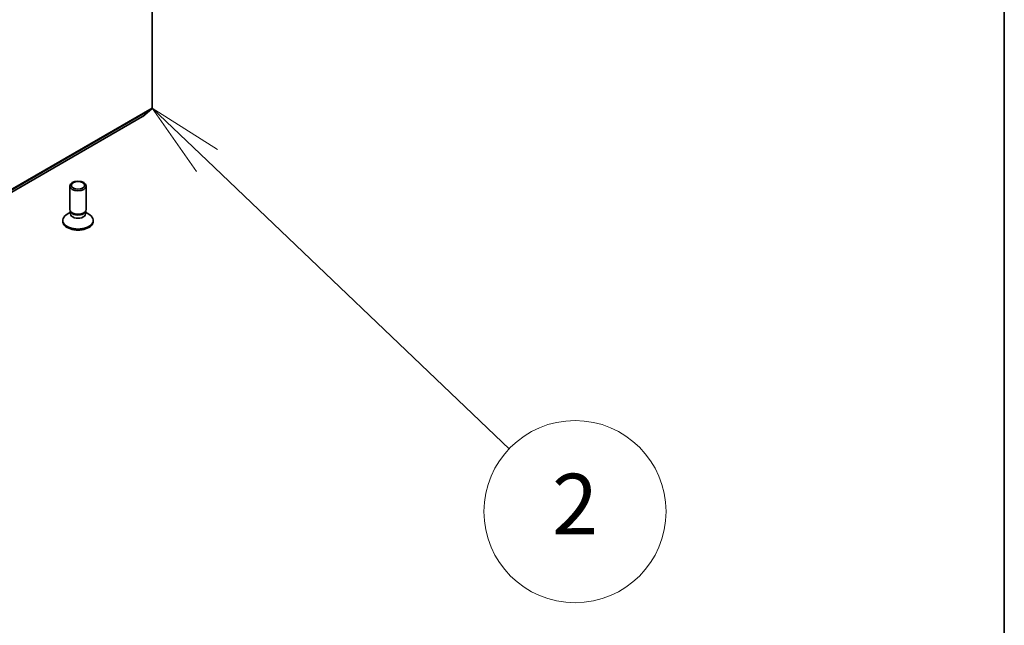
# Model space of a CAD drawing. Units: millimetres. Extents: x 7 to 9050, y 4 to 1971.
# Drawn here: x 187 to 203, y 49 to 59 of the extents above; entities that cross this region are included whole.
import ezdxf

# ---------------------------------------------------------------- set-up
doc = ezdxf.new("R2010")
doc.units = ezdxf.units.MM
doc.header["$LTSCALE"] = 0.5
for name, color, linetype, lineweight in [('Border (ISO)', 7, 'Continuous', 35), ('Symbol (TK)', 100, 'Continuous', 18), ('Visible (ISO)', 7, 'Continuous', 35), ('Visible Narrow (ISO)', 7, 'Continuous', 25)]:
    doc.layers.add(name, color=color, linetype=linetype, lineweight=lineweight)
doc.styles.add('Note Text (TK2)', font='MS PGothic.ttf')

# ---------------------------------------------------------------- blocks, each defined once
blk = doc.blocks.new('Borders tk図枠')
at = {"layer": 'Border (ISO)'}
blk.add_line((405.5, 289), (405.5, 8), dxfattribs=at)
blk = doc.blocks.new('Balloon7')
at = {"layer": 'Symbol (TK)', "color": 100}
for p, q in [((379.231, 113.379), (377.422, 115.105)), ((379.576, 113.741), (377.422, 115.105)), ((377.422, 115.105), (378.886, 113.018)), ((379.231, 113.379), (389.192, 103.88))]:
    blk.add_line(p, q, dxfattribs=at)
at = {"layer": 'Symbol (TK)'}
blk.add_circle((391.355, 101.817), 3, dxfattribs=at)
at = {"layer": 'Symbol (TK)', "color": 7, "insert": (391.355, 101.805), "char_height": 2, "attachment_point": 5, "style": 'Note Text (TK2)'}
blk.add_mtext('2', dxfattribs=at)

msp = doc.modelspace()

# ---------------------------------------------------------------- linework, layer by layer
at = {"layer": 'Visible (ISO)'}
for p, q in [((188.7111, 68.0765), (188.7111, 57.5524)), ((188.5562, 57.4191), (188.7066, 57.5407)), ((164.1277, 43.3152), (188.555, 57.4183)), ((187.3533, 55.8856), (187.3533, 56.2713)), ((187.6261, 55.8856), (187.6261, 56.2713)), ((187.3673, 55.8406), (187.3129, 55.8093)), ((187.3752, 55.8378), (187.3622, 55.8578)), ((187.3673, 55.8114), (187.3673, 55.8499)), ((187.6042, 55.8378), (187.6173, 55.8578)), ((187.6121, 55.8114), (187.6121, 55.8499)), ((187.6121, 55.8406), (187.6665, 55.8093)), ((187.2397, 55.6889), (187.2397, 55.7072)), ((187.7397, 55.6889), (187.7397, 55.7072))]:
    msp.add_line(p, q, dxfattribs=at)
for centre, major_axis, start_param, end_param in [((188.6918, 57.5635), (0.0136, -0.0236), 0.0906599, 0.7853982), ((188.5413, 57.4419), (0.0136, -0.0236), 0, 0.0906599), ((187.4897, 55.7072), (-0.25, 0), 5.4977871, 10.2101761), ((187.4897, 55.8856), (-0.1364, 0), 0, 3.1415927), ((187.4897, 55.8114), (-0.1224, 0), 0, 3.1415927), ((187.4897, 55.8628), (-0.1224, 0), 0.3613671, 2.7802255), ((187.4897, 55.6889), (-0.25, 0), 0, 3.1415927)]:
    msp.add_ellipse(centre, major_axis=major_axis, ratio=0.5773503, start_param=start_param, end_param=end_param, dxfattribs=at)
for centre, major_axis in [((187.4897, 56.2713), (-0.1364, 0)), ((187.4897, 56.2827), (-0.1085, 0))]:
    msp.add_ellipse(centre, major_axis=major_axis, ratio=0.5773503, dxfattribs=at)
at = {"layer": 'Visible Narrow (ISO)'}
for p, q in [((164.2793, 43.4376), (188.7066, 57.5407)), ((188.7111, 57.5524), (164.2838, 43.4493)), ((188.5562, 57.4191), (164.1288, 43.316))]:
    msp.add_line(p, q, dxfattribs=at)

# ---------------------------------------------------------------- block references
at = {"xscale": 0.5, "yscale": 0.5, "zscale": 0.5}
msp.add_blockref('Borders tk図枠', (0, 0), dxfattribs=at)
at = {"layer": 'Symbol (TK)', "xscale": 0.5, "yscale": 0.5, "zscale": 0.5}
msp.add_blockref('Balloon7', (0, 0), dxfattribs=at)

doc.saveas('drawing.dxf')
